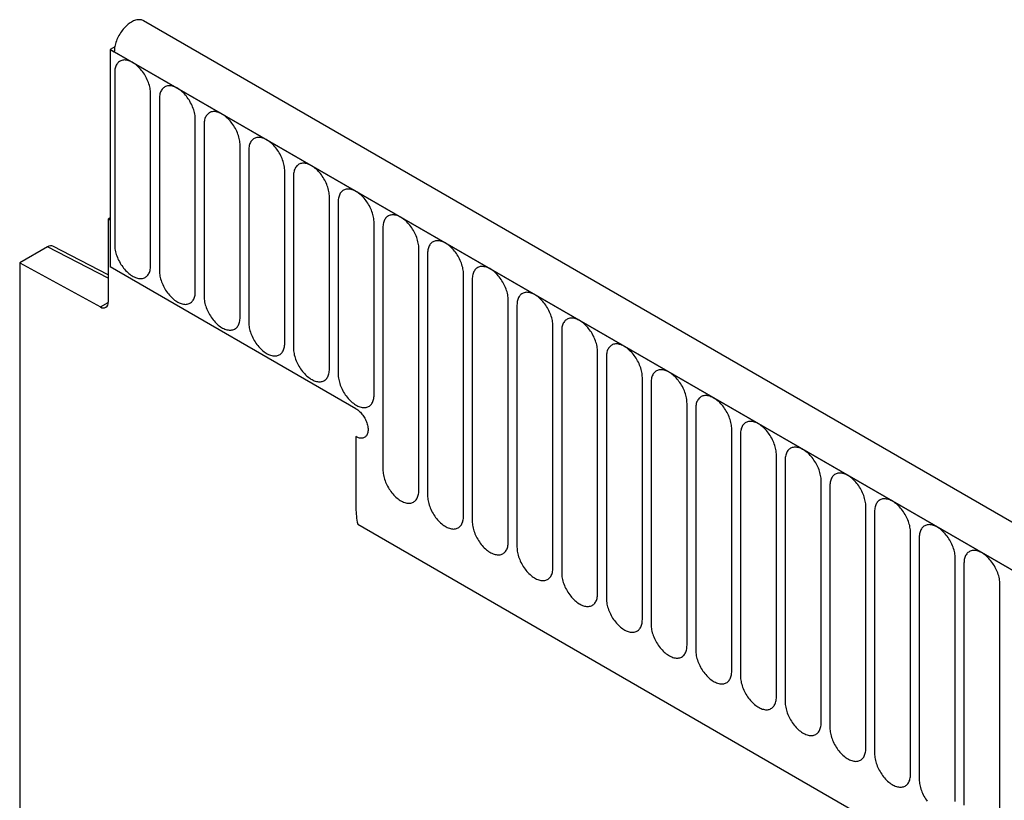
# Model space of a CAD drawing. Units: millimetres. Extents: x -560 to 924, y -377 to 742.
# Drawn here: x -443 to -357, y -33 to 36 of the extents above; entities that cross this region are included whole.
import ezdxf

# ---------------------------------------------------------------- set-up
doc = ezdxf.new("R2010")
doc.units = ezdxf.units.MM
doc.layers.add('132373', color=7, linetype='Continuous')

# ---------------------------------------------------------------- blocks, each defined once
blk = doc.blocks.new('1037966-M_004_ISO_view')
for p, q in [((227.945, 70.116), (-124.548, 273.606)), ((-127.071, 271.331), (-127.467, 271.102)), ((-127.467, 271.102), (-127.467, 252.016)), ((-127.467, 271.102), (-127.113, 270.898)), ((225.733, 67.204), (-127.467, 271.102)), ((-127.113, 270.898), (225.38, 67.408)), ((-127.083, 269.043), (-127.083, 253.937)), ((-123.926, 252.115), (-123.926, 267.221)), ((-123.158, 266.778), (-123.158, 251.672)), ((-120.002, 249.85), (-120.002, 264.956)), ((-119.234, 264.512), (-119.234, 249.406)), ((-116.077, 247.584), (-116.077, 262.69)), ((-115.309, 262.247), (-115.309, 247.141)), ((-112.153, 245.318), (-112.153, 260.424)), ((-111.385, 259.981), (-111.385, 244.875)), ((-108.228, 243.053), (-108.228, 258.159)), ((-107.461, 257.716), (-107.461, 242.61)), ((-127.467, 256.302), (-127.643, 256.2)), ((-127.643, 256.2), (-127.643, 248.912)), ((-127.467, 256.098), (-127.643, 256.2)), ((-127.467, 256.098), (-127.467, 252.016)), ((-104.304, 240.787), (-104.304, 255.893)), ((-103.536, 255.45), (-103.536, 234.22)), ((-132.985, 253.778), (-135.422, 252.372)), ((-127.643, 251.01), (-132.985, 253.778)), ((-127.643, 251.319), (-132.498, 253.835)), ((-100.379, 232.398), (-100.379, 253.628)), ((-99.612, 253.185), (-99.612, 231.955)), ((-135.422, 252.372), (-135.422, 65.129)), ((-135.422, 252.372), (-128.332, 248.493)), ((-105.9, 239.565), (-127.467, 252.016)), ((-96.455, 230.132), (-96.455, 251.362)), ((-95.687, 250.919), (-95.687, 229.689)), ((-92.531, 227.867), (-92.531, 249.097)), ((-128.332, 248.493), (-127.644, 248.891)), ((-91.763, 248.654), (-91.763, 227.423)), ((-88.606, 225.601), (-88.606, 246.831)), ((-87.838, 246.388), (-87.838, 225.158)), ((-84.682, 223.336), (-84.682, 244.566)), ((-83.914, 244.122), (-83.914, 222.892)), ((-80.757, 221.07), (-80.757, 242.3)), ((-79.989, 241.857), (-79.989, 220.627)), ((-76.833, 218.805), (-76.833, 240.035)), ((-76.065, 239.591), (-76.065, 218.361)), ((-72.908, 216.539), (-72.908, 237.769)), ((-105.9, 237.116), (-105.9, 230.83)), ((-72.141, 237.326), (-72.141, 216.096)), ((-68.984, 214.274), (-68.984, 235.504)), ((-68.216, 235.06), (-68.216, 213.83)), ((-65.059, 212.008), (-65.059, 233.238)), ((-64.292, 232.795), (-64.292, 211.565)), ((-61.135, 209.742), (-61.135, 230.973)), ((-60.367, 230.529), (-60.367, 209.299)), ((-105.746, 229.433), (120.41, 98.876)), ((-105.746, 229.433), (120.41, 98.876)), ((-57.211, 207.477), (-57.211, 228.707)), ((-56.443, 228.264), (-56.443, 207.034)), ((-53.286, 205.211), (-53.286, 226.441)), ((-52.518, 225.998), (-52.518, 204.768)), ((-49.362, 202.946), (-49.362, 224.176))]:
    blk.add_line(p, q)
at = {"flags": 128}
for points in [[(-124.548, 273.606), (-124.586, 273.626), (-124.657, 273.657), (-124.732, 273.68), (-124.81, 273.696), (-124.891, 273.704), (-124.976, 273.705), (-125.062, 273.698), (-125.151, 273.683), (-125.242, 273.661), (-125.334, 273.631), (-125.427, 273.594), (-125.521, 273.549), (-125.615, 273.498), (-125.709, 273.44), (-125.803, 273.375), (-125.896, 273.304), (-125.988, 273.227), (-126.078, 273.145), (-126.167, 273.056), (-126.253, 272.963), (-126.337, 272.865), (-126.418, 272.763), (-126.496, 272.657), (-126.57, 272.547), (-126.641, 272.434), (-126.707, 272.318), (-126.769, 272.201), (-126.827, 272.081), (-126.88, 271.961), (-126.928, 271.84), (-126.971, 271.718), (-127.008, 271.596), (-127.04, 271.476), (-127.066, 271.356), (-127.087, 271.238), (-127.101, 271.122), (-127.11, 271.009), (-127.113, 270.898)], [(-123.926, 267.221), (-123.929, 267.335), (-123.938, 267.452), (-123.953, 267.571), (-123.974, 267.693), (-124, 267.816), (-124.033, 267.941), (-124.071, 268.066), (-124.114, 268.192), (-124.163, 268.317), (-124.216, 268.442), (-124.275, 268.565), (-124.338, 268.687), (-124.406, 268.806), (-124.478, 268.923), (-124.553, 269.038), (-124.633, 269.148), (-124.715, 269.255), (-124.801, 269.358), (-124.889, 269.455), (-124.98, 269.548), (-125.073, 269.636), (-125.167, 269.718), (-125.262, 269.793), (-125.359, 269.863), (-125.456, 269.926), (-125.553, 269.982), (-125.65, 270.031), (-125.747, 270.073), (-125.842, 270.107), (-125.936, 270.135), (-126.029, 270.154), (-126.12, 270.166), (-126.208, 270.17), (-126.294, 270.166), (-126.376, 270.155), (-126.456, 270.136), (-126.531, 270.109), (-126.603, 270.075), (-126.671, 270.033), (-126.734, 269.985), (-126.793, 269.929), (-126.846, 269.866), (-126.895, 269.797), (-126.938, 269.722), (-126.976, 269.64), (-127.008, 269.553), (-127.035, 269.46), (-127.056, 269.363), (-127.071, 269.26), (-127.08, 269.154), (-127.083, 269.043)], [(-120.002, 264.956), (-120.005, 265.069), (-120.014, 265.186), (-120.029, 265.306), (-120.049, 265.428), (-120.076, 265.551), (-120.108, 265.675), (-120.146, 265.801), (-120.189, 265.926), (-120.238, 266.051), (-120.292, 266.176), (-120.35, 266.299), (-120.414, 266.421), (-120.481, 266.541), (-120.553, 266.658), (-120.629, 266.772), (-120.708, 266.883), (-120.791, 266.989), (-120.876, 267.092), (-120.965, 267.19), (-121.055, 267.283), (-121.148, 267.37), (-121.242, 267.452), (-121.338, 267.528), (-121.434, 267.597), (-121.531, 267.66), (-121.629, 267.716), (-121.726, 267.766), (-121.822, 267.807), (-121.918, 267.842), (-122.012, 267.869), (-122.105, 267.888), (-122.195, 267.9), (-122.283, 267.904), (-122.369, 267.901), (-122.452, 267.889), (-122.531, 267.87), (-122.607, 267.844), (-122.679, 267.809), (-122.746, 267.768), (-122.81, 267.719), (-122.868, 267.663), (-122.922, 267.601), (-122.97, 267.532), (-123.014, 267.456), (-123.052, 267.375), (-123.084, 267.287), (-123.111, 267.195), (-123.131, 267.097), (-123.146, 266.995), (-123.155, 266.888), (-123.158, 266.778)], [(-116.077, 262.69), (-116.08, 262.804), (-116.089, 262.921), (-116.104, 263.04), (-116.125, 263.162), (-116.152, 263.285), (-116.184, 263.41), (-116.222, 263.535), (-116.265, 263.661), (-116.314, 263.786), (-116.367, 263.91), (-116.426, 264.034), (-116.489, 264.156), (-116.557, 264.275), (-116.629, 264.392), (-116.704, 264.506), (-116.784, 264.617), (-116.866, 264.724), (-116.952, 264.826), (-117.04, 264.924), (-117.131, 265.017), (-117.224, 265.105), (-117.318, 265.187), (-117.413, 265.262), (-117.51, 265.332), (-117.607, 265.395), (-117.704, 265.451), (-117.801, 265.5), (-117.898, 265.542), (-117.993, 265.576), (-118.087, 265.603), (-118.18, 265.623), (-118.271, 265.635), (-118.359, 265.639), (-118.445, 265.635), (-118.527, 265.624), (-118.607, 265.605), (-118.682, 265.578), (-118.754, 265.544), (-118.822, 265.502), (-118.885, 265.454), (-118.944, 265.398), (-118.997, 265.335), (-119.046, 265.266), (-119.089, 265.191), (-119.127, 265.109), (-119.16, 265.022), (-119.186, 264.929), (-119.207, 264.832), (-119.222, 264.729), (-119.231, 264.623), (-119.234, 264.512)], [(-112.153, 260.424), (-112.156, 260.538), (-112.165, 260.655), (-112.18, 260.775), (-112.2, 260.897), (-112.227, 261.02), (-112.259, 261.144), (-112.297, 261.27), (-112.341, 261.395), (-112.389, 261.52), (-112.443, 261.645), (-112.501, 261.768), (-112.565, 261.89), (-112.632, 262.01), (-112.704, 262.127), (-112.78, 262.241), (-112.859, 262.352), (-112.942, 262.458), (-113.028, 262.561), (-113.116, 262.659), (-113.207, 262.752), (-113.299, 262.839), (-113.393, 262.921), (-113.489, 262.997), (-113.585, 263.066), (-113.683, 263.129), (-113.78, 263.185), (-113.877, 263.234), (-113.973, 263.276), (-114.069, 263.311), (-114.163, 263.338), (-114.256, 263.357), (-114.346, 263.369), (-114.435, 263.373), (-114.52, 263.37), (-114.603, 263.358), (-114.682, 263.339), (-114.758, 263.312), (-114.83, 263.278), (-114.897, 263.237), (-114.961, 263.188), (-115.019, 263.132), (-115.073, 263.07), (-115.122, 263.001), (-115.165, 262.925), (-115.203, 262.844), (-115.235, 262.756), (-115.262, 262.664), (-115.283, 262.566), (-115.297, 262.464), (-115.306, 262.357), (-115.309, 262.247)], [(-108.228, 258.159), (-108.231, 258.273), (-108.24, 258.39), (-108.255, 258.509), (-108.276, 258.631), (-108.303, 258.754), (-108.335, 258.879), (-108.373, 259.004), (-108.416, 259.13), (-108.465, 259.255), (-108.518, 259.379), (-108.577, 259.503), (-108.64, 259.625), (-108.708, 259.744), (-108.78, 259.861), (-108.856, 259.975), (-108.935, 260.086), (-109.018, 260.193), (-109.103, 260.295), (-109.191, 260.393), (-109.282, 260.486), (-109.375, 260.574), (-109.469, 260.656), (-109.565, 260.731), (-109.661, 260.801), (-109.758, 260.864), (-109.855, 260.92), (-109.952, 260.969), (-110.049, 261.011), (-110.144, 261.045), (-110.239, 261.072), (-110.331, 261.092), (-110.422, 261.104), (-110.51, 261.108), (-110.596, 261.104), (-110.678, 261.093), (-110.758, 261.074), (-110.834, 261.047), (-110.905, 261.013), (-110.973, 260.971), (-111.036, 260.923), (-111.095, 260.867), (-111.149, 260.804), (-111.197, 260.735), (-111.24, 260.66), (-111.278, 260.578), (-111.311, 260.491), (-111.337, 260.398), (-111.358, 260.301), (-111.373, 260.198), (-111.382, 260.092), (-111.385, 259.981)], [(-104.304, 255.893), (-104.307, 256.007), (-104.316, 256.124), (-104.331, 256.244), (-104.352, 256.365), (-104.378, 256.489), (-104.41, 256.613), (-104.448, 256.739), (-104.492, 256.864), (-104.54, 256.989), (-104.594, 257.114), (-104.653, 257.237), (-104.716, 257.359), (-104.784, 257.479), (-104.855, 257.596), (-104.931, 257.71), (-105.01, 257.821), (-105.093, 257.927), (-105.179, 258.03), (-105.267, 258.128), (-105.358, 258.221), (-105.45, 258.308), (-105.545, 258.39), (-105.64, 258.466), (-105.737, 258.535), (-105.834, 258.598), (-105.931, 258.654), (-106.028, 258.703), (-106.124, 258.745), (-106.22, 258.78), (-106.314, 258.807), (-106.407, 258.826), (-106.497, 258.838), (-106.586, 258.842), (-106.671, 258.838), (-106.754, 258.827), (-106.833, 258.808), (-106.909, 258.781), (-106.981, 258.747), (-107.049, 258.706), (-107.112, 258.657), (-107.17, 258.601), (-107.224, 258.539), (-107.273, 258.469), (-107.316, 258.394), (-107.354, 258.313), (-107.386, 258.225), (-107.413, 258.133), (-107.434, 258.035), (-107.449, 257.933), (-107.458, 257.826), (-107.461, 257.716)], [(-100.379, 253.628), (-100.382, 253.742), (-100.391, 253.859), (-100.406, 253.978), (-100.427, 254.1), (-100.454, 254.223), (-100.486, 254.348), (-100.524, 254.473), (-100.567, 254.599), (-100.616, 254.724), (-100.67, 254.848), (-100.728, 254.972), (-100.791, 255.094), (-100.859, 255.213), (-100.931, 255.33), (-101.007, 255.444), (-101.086, 255.555), (-101.169, 255.662), (-101.254, 255.764), (-101.343, 255.862), (-101.433, 255.955), (-101.526, 256.043), (-101.62, 256.124), (-101.716, 256.2), (-101.812, 256.27), (-101.909, 256.333), (-102.006, 256.389), (-102.103, 256.438), (-102.2, 256.48), (-102.295, 256.514), (-102.39, 256.541), (-102.482, 256.561), (-102.573, 256.573), (-102.661, 256.577), (-102.747, 256.573), (-102.83, 256.562), (-102.909, 256.543), (-102.985, 256.516), (-103.056, 256.482), (-103.124, 256.44), (-103.187, 256.391), (-103.246, 256.336), (-103.3, 256.273), (-103.348, 256.204), (-103.392, 256.128), (-103.429, 256.047), (-103.462, 255.96), (-103.488, 255.867), (-103.509, 255.77), (-103.524, 255.667), (-103.533, 255.561), (-103.536, 255.45)], [(-96.455, 251.362), (-96.458, 251.476), (-96.467, 251.593), (-96.482, 251.713), (-96.503, 251.834), (-96.529, 251.958), (-96.562, 252.082), (-96.6, 252.207), (-96.643, 252.333), (-96.691, 252.458), (-96.745, 252.583), (-96.804, 252.706), (-96.867, 252.828), (-96.935, 252.948), (-97.006, 253.065), (-97.082, 253.179), (-97.162, 253.289), (-97.244, 253.396), (-97.33, 253.499), (-97.418, 253.597), (-97.509, 253.69), (-97.601, 253.777), (-97.696, 253.859), (-97.791, 253.935), (-97.888, 254.004), (-97.985, 254.067), (-98.082, 254.123), (-98.179, 254.172), (-98.275, 254.214), (-98.371, 254.249), (-98.465, 254.276), (-98.558, 254.295), (-98.649, 254.307), (-98.737, 254.311), (-98.822, 254.307), (-98.905, 254.296), (-98.984, 254.277), (-99.06, 254.25), (-99.132, 254.216), (-99.2, 254.175), (-99.263, 254.126), (-99.322, 254.07), (-99.375, 254.008), (-99.424, 253.938), (-99.467, 253.863), (-99.505, 253.781), (-99.537, 253.694), (-99.564, 253.602), (-99.585, 253.504), (-99.6, 253.402), (-99.609, 253.295), (-99.612, 253.185)], [(-127.083, 253.937), (-127.08, 253.823), (-127.071, 253.706), (-127.056, 253.587), (-127.035, 253.465), (-127.008, 253.342), (-126.976, 253.217), (-126.938, 253.092), (-126.895, 252.967), (-126.846, 252.841), (-126.793, 252.717), (-126.734, 252.593), (-126.671, 252.472), (-126.603, 252.352), (-126.531, 252.235), (-126.456, 252.121), (-126.376, 252.01), (-126.294, 251.903), (-126.208, 251.801), (-126.12, 251.703), (-126.029, 251.61), (-125.936, 251.523), (-125.842, 251.441), (-125.747, 251.365), (-125.65, 251.295), (-125.553, 251.233), (-125.456, 251.176), (-125.359, 251.127), (-125.262, 251.085), (-125.167, 251.051), (-125.073, 251.024), (-124.98, 251.004), (-124.889, 250.993), (-124.801, 250.989), (-124.715, 250.992), (-124.633, 251.004), (-124.553, 251.023), (-124.478, 251.049), (-124.406, 251.083), (-124.338, 251.125), (-124.275, 251.174), (-124.216, 251.229), (-124.163, 251.292), (-124.114, 251.361), (-124.071, 251.437), (-124.033, 251.518), (-124, 251.605), (-123.974, 251.698), (-123.953, 251.796), (-123.938, 251.898), (-123.929, 252.005), (-123.926, 252.115)], [(-123.158, 251.672), (-123.155, 251.558), (-123.146, 251.441), (-123.131, 251.321), (-123.111, 251.2), (-123.084, 251.076), (-123.052, 250.952), (-123.014, 250.827), (-122.97, 250.701), (-122.922, 250.576), (-122.868, 250.451), (-122.81, 250.328), (-122.746, 250.206), (-122.679, 250.086), (-122.607, 249.969), (-122.531, 249.855), (-122.452, 249.745), (-122.369, 249.638), (-122.283, 249.535), (-122.195, 249.437), (-122.105, 249.345), (-122.012, 249.257), (-121.918, 249.175), (-121.822, 249.099), (-121.726, 249.03), (-121.629, 248.967), (-121.531, 248.911), (-121.434, 248.862), (-121.338, 248.82), (-121.242, 248.785), (-121.148, 248.758), (-121.055, 248.739), (-120.965, 248.727), (-120.876, 248.723), (-120.791, 248.727), (-120.708, 248.738), (-120.629, 248.757), (-120.553, 248.784), (-120.481, 248.818), (-120.414, 248.859), (-120.35, 248.908), (-120.292, 248.964), (-120.238, 249.027), (-120.189, 249.096), (-120.146, 249.171), (-120.108, 249.253), (-120.076, 249.34), (-120.049, 249.432), (-120.029, 249.53), (-120.014, 249.632), (-120.005, 249.739), (-120.002, 249.85)], [(-92.531, 249.097), (-92.534, 249.211), (-92.543, 249.328), (-92.557, 249.447), (-92.578, 249.569), (-92.605, 249.692), (-92.637, 249.817), (-92.675, 249.942), (-92.718, 250.067), (-92.767, 250.193), (-92.821, 250.317), (-92.879, 250.441), (-92.943, 250.562), (-93.01, 250.682), (-93.082, 250.799), (-93.158, 250.913), (-93.237, 251.024), (-93.32, 251.131), (-93.405, 251.233), (-93.494, 251.331), (-93.584, 251.424), (-93.677, 251.512), (-93.771, 251.593), (-93.867, 251.669), (-93.963, 251.739), (-94.06, 251.802), (-94.157, 251.858), (-94.255, 251.907), (-94.351, 251.949), (-94.447, 251.983), (-94.541, 252.01), (-94.633, 252.03), (-94.724, 252.041), (-94.812, 252.046), (-94.898, 252.042), (-94.981, 252.031), (-95.06, 252.011), (-95.136, 251.985), (-95.208, 251.951), (-95.275, 251.909), (-95.339, 251.86), (-95.397, 251.805), (-95.451, 251.742), (-95.499, 251.673), (-95.543, 251.597), (-95.581, 251.516), (-95.613, 251.429), (-95.64, 251.336), (-95.66, 251.238), (-95.675, 251.136), (-95.684, 251.03), (-95.687, 250.919)], [(-119.234, 249.406), (-119.231, 249.292), (-119.222, 249.175), (-119.207, 249.056), (-119.186, 248.934), (-119.16, 248.811), (-119.127, 248.686), (-119.089, 248.561), (-119.046, 248.436), (-118.997, 248.31), (-118.944, 248.186), (-118.885, 248.062), (-118.822, 247.941), (-118.754, 247.821), (-118.682, 247.704), (-118.607, 247.59), (-118.527, 247.479), (-118.445, 247.372), (-118.359, 247.27), (-118.271, 247.172), (-118.18, 247.079), (-118.087, 246.991), (-117.993, 246.91), (-117.898, 246.834), (-117.801, 246.764), (-117.704, 246.701), (-117.607, 246.645), (-117.51, 246.596), (-117.413, 246.554), (-117.318, 246.52), (-117.224, 246.493), (-117.131, 246.473), (-117.04, 246.462), (-116.952, 246.458), (-116.866, 246.461), (-116.784, 246.473), (-116.704, 246.492), (-116.629, 246.518), (-116.557, 246.552), (-116.489, 246.594), (-116.426, 246.643), (-116.367, 246.698), (-116.314, 246.761), (-116.265, 246.83), (-116.222, 246.906), (-116.184, 246.987), (-116.152, 247.074), (-116.125, 247.167), (-116.104, 247.265), (-116.089, 247.367), (-116.08, 247.474), (-116.077, 247.584)], [(-88.606, 246.831), (-88.609, 246.945), (-88.618, 247.062), (-88.633, 247.182), (-88.654, 247.303), (-88.68, 247.427), (-88.713, 247.551), (-88.751, 247.676), (-88.794, 247.802), (-88.843, 247.927), (-88.896, 248.052), (-88.955, 248.175), (-89.018, 248.297), (-89.086, 248.417), (-89.158, 248.534), (-89.233, 248.648), (-89.313, 248.758), (-89.395, 248.865), (-89.481, 248.968), (-89.569, 249.066), (-89.66, 249.159), (-89.753, 249.246), (-89.847, 249.328), (-89.942, 249.404), (-90.039, 249.473), (-90.136, 249.536), (-90.233, 249.592), (-90.33, 249.641), (-90.427, 249.683), (-90.522, 249.718), (-90.616, 249.745), (-90.709, 249.764), (-90.8, 249.776), (-90.888, 249.78), (-90.974, 249.776), (-91.056, 249.765), (-91.136, 249.746), (-91.211, 249.719), (-91.283, 249.685), (-91.351, 249.644), (-91.414, 249.595), (-91.473, 249.539), (-91.526, 249.477), (-91.575, 249.407), (-91.618, 249.332), (-91.656, 249.25), (-91.688, 249.163), (-91.715, 249.071), (-91.736, 248.973), (-91.751, 248.871), (-91.76, 248.764), (-91.763, 248.654)], [(-84.682, 244.566), (-84.685, 244.68), (-84.694, 244.797), (-84.709, 244.916), (-84.729, 245.038), (-84.756, 245.161), (-84.788, 245.286), (-84.826, 245.411), (-84.87, 245.536), (-84.918, 245.662), (-84.972, 245.786), (-85.03, 245.91), (-85.094, 246.031), (-85.161, 246.151), (-85.233, 246.268), (-85.309, 246.382), (-85.388, 246.493), (-85.471, 246.6), (-85.556, 246.702), (-85.645, 246.8), (-85.735, 246.893), (-85.828, 246.981), (-85.922, 247.062), (-86.018, 247.138), (-86.114, 247.208), (-86.211, 247.271), (-86.309, 247.327), (-86.406, 247.376), (-86.502, 247.418), (-86.598, 247.452), (-86.692, 247.479), (-86.785, 247.499), (-86.875, 247.51), (-86.964, 247.514), (-87.049, 247.511), (-87.132, 247.499), (-87.211, 247.48), (-87.287, 247.454), (-87.359, 247.42), (-87.426, 247.378), (-87.49, 247.329), (-87.548, 247.274), (-87.602, 247.211), (-87.651, 247.142), (-87.694, 247.066), (-87.732, 246.985), (-87.764, 246.898), (-87.791, 246.805), (-87.811, 246.707), (-87.826, 246.605), (-87.835, 246.498), (-87.838, 246.388)], [(-115.309, 247.141), (-115.306, 247.027), (-115.297, 246.91), (-115.283, 246.79), (-115.262, 246.669), (-115.235, 246.545), (-115.203, 246.421), (-115.165, 246.296), (-115.122, 246.17), (-115.073, 246.045), (-115.019, 245.92), (-114.961, 245.797), (-114.897, 245.675), (-114.83, 245.555), (-114.758, 245.438), (-114.682, 245.324), (-114.603, 245.214), (-114.52, 245.107), (-114.435, 245.004), (-114.346, 244.906), (-114.256, 244.813), (-114.163, 244.726), (-114.069, 244.644), (-113.973, 244.568), (-113.877, 244.499), (-113.78, 244.436), (-113.683, 244.38), (-113.585, 244.331), (-113.489, 244.289), (-113.393, 244.254), (-113.299, 244.227), (-113.207, 244.208), (-113.116, 244.196), (-113.028, 244.192), (-112.942, 244.196), (-112.859, 244.207), (-112.78, 244.226), (-112.704, 244.253), (-112.632, 244.287), (-112.565, 244.328), (-112.501, 244.377), (-112.443, 244.433), (-112.389, 244.495), (-112.341, 244.565), (-112.297, 244.64), (-112.259, 244.722), (-112.227, 244.809), (-112.2, 244.901), (-112.18, 244.999), (-112.165, 245.101), (-112.156, 245.208), (-112.153, 245.318)], [(-111.385, 244.875), (-111.382, 244.761), (-111.373, 244.644), (-111.358, 244.525), (-111.337, 244.403), (-111.311, 244.28), (-111.278, 244.155), (-111.24, 244.03), (-111.197, 243.905), (-111.149, 243.779), (-111.095, 243.655), (-111.036, 243.531), (-110.973, 243.41), (-110.905, 243.29), (-110.834, 243.173), (-110.758, 243.059), (-110.678, 242.948), (-110.596, 242.841), (-110.51, 242.739), (-110.422, 242.641), (-110.331, 242.548), (-110.239, 242.46), (-110.144, 242.379), (-110.049, 242.303), (-109.952, 242.233), (-109.855, 242.17), (-109.758, 242.114), (-109.661, 242.065), (-109.565, 242.023), (-109.469, 241.989), (-109.375, 241.962), (-109.282, 241.942), (-109.191, 241.931), (-109.103, 241.926), (-109.018, 241.93), (-108.935, 241.941), (-108.856, 241.961), (-108.78, 241.987), (-108.708, 242.021), (-108.64, 242.063), (-108.577, 242.112), (-108.518, 242.167), (-108.465, 242.23), (-108.416, 242.299), (-108.373, 242.375), (-108.335, 242.456), (-108.303, 242.543), (-108.276, 242.636), (-108.255, 242.734), (-108.24, 242.836), (-108.231, 242.942), (-108.228, 243.053)], [(-80.757, 242.3), (-80.76, 242.414), (-80.769, 242.531), (-80.784, 242.651), (-80.805, 242.772), (-80.832, 242.896), (-80.864, 243.02), (-80.902, 243.145), (-80.945, 243.271), (-80.994, 243.396), (-81.047, 243.521), (-81.106, 243.644), (-81.169, 243.766), (-81.237, 243.886), (-81.309, 244.003), (-81.384, 244.117), (-81.464, 244.227), (-81.546, 244.334), (-81.632, 244.437), (-81.72, 244.535), (-81.811, 244.627), (-81.904, 244.715), (-81.998, 244.797), (-82.093, 244.873), (-82.19, 244.942), (-82.287, 245.005), (-82.384, 245.061), (-82.481, 245.11), (-82.578, 245.152), (-82.673, 245.187), (-82.767, 245.214), (-82.86, 245.233), (-82.951, 245.245), (-83.039, 245.249), (-83.125, 245.245), (-83.207, 245.234), (-83.287, 245.215), (-83.362, 245.188), (-83.434, 245.154), (-83.502, 245.113), (-83.565, 245.064), (-83.624, 245.008), (-83.677, 244.945), (-83.726, 244.876), (-83.769, 244.801), (-83.807, 244.719), (-83.84, 244.632), (-83.866, 244.539), (-83.887, 244.442), (-83.902, 244.34), (-83.911, 244.233), (-83.914, 244.122)], [(-76.833, 240.035), (-76.836, 240.149), (-76.845, 240.266), (-76.86, 240.385), (-76.88, 240.507), (-76.907, 240.63), (-76.939, 240.755), (-76.977, 240.88), (-77.021, 241.005), (-77.069, 241.131), (-77.123, 241.255), (-77.181, 241.379), (-77.245, 241.5), (-77.312, 241.62), (-77.384, 241.737), (-77.46, 241.851), (-77.539, 241.962), (-77.622, 242.069), (-77.708, 242.171), (-77.796, 242.269), (-77.887, 242.362), (-77.979, 242.449), (-78.073, 242.531), (-78.169, 242.607), (-78.265, 242.677), (-78.363, 242.739), (-78.46, 242.796), (-78.557, 242.845), (-78.653, 242.887), (-78.749, 242.921), (-78.843, 242.948), (-78.936, 242.968), (-79.026, 242.979), (-79.115, 242.983), (-79.2, 242.98), (-79.283, 242.968), (-79.362, 242.949), (-79.438, 242.923), (-79.51, 242.889), (-79.577, 242.847), (-79.641, 242.798), (-79.699, 242.742), (-79.753, 242.68), (-79.802, 242.611), (-79.845, 242.535), (-79.883, 242.454), (-79.915, 242.367), (-79.942, 242.274), (-79.963, 242.176), (-79.977, 242.074), (-79.986, 241.967), (-79.989, 241.857)], [(-107.461, 242.61), (-107.458, 242.496), (-107.449, 242.379), (-107.434, 242.259), (-107.413, 242.138), (-107.386, 242.014), (-107.354, 241.89), (-107.316, 241.764), (-107.273, 241.639), (-107.224, 241.514), (-107.17, 241.389), (-107.112, 241.266), (-107.049, 241.144), (-106.981, 241.024), (-106.909, 240.907), (-106.833, 240.793), (-106.754, 240.683), (-106.671, 240.576), (-106.586, 240.473), (-106.497, 240.375), (-106.407, 240.282), (-106.314, 240.195), (-106.22, 240.113), (-106.124, 240.037), (-106.028, 239.968), (-105.931, 239.905), (-105.834, 239.849), (-105.737, 239.8), (-105.64, 239.758), (-105.545, 239.723), (-105.45, 239.696), (-105.358, 239.677), (-105.267, 239.665), (-105.179, 239.661), (-105.093, 239.665), (-105.01, 239.676), (-104.931, 239.695), (-104.855, 239.722), (-104.784, 239.756), (-104.716, 239.797), (-104.653, 239.846), (-104.594, 239.902), (-104.54, 239.964), (-104.492, 240.034), (-104.448, 240.109), (-104.41, 240.191), (-104.378, 240.278), (-104.352, 240.37), (-104.331, 240.468), (-104.316, 240.57), (-104.307, 240.677), (-104.304, 240.787)], [(-72.908, 237.769), (-72.911, 237.883), (-72.92, 238), (-72.935, 238.12), (-72.956, 238.241), (-72.983, 238.365), (-73.015, 238.489), (-73.053, 238.614), (-73.096, 238.74), (-73.145, 238.865), (-73.198, 238.99), (-73.257, 239.113), (-73.32, 239.235), (-73.388, 239.354), (-73.46, 239.472), (-73.536, 239.586), (-73.615, 239.696), (-73.698, 239.803), (-73.783, 239.906), (-73.871, 240.004), (-73.962, 240.096), (-74.055, 240.184), (-74.149, 240.266), (-74.245, 240.342), (-74.341, 240.411), (-74.438, 240.474), (-74.535, 240.53), (-74.632, 240.579), (-74.729, 240.621), (-74.824, 240.656), (-74.919, 240.683), (-75.011, 240.702), (-75.102, 240.714), (-75.19, 240.718), (-75.276, 240.714), (-75.358, 240.703), (-75.438, 240.684), (-75.514, 240.657), (-75.585, 240.623), (-75.653, 240.581), (-75.716, 240.533), (-75.775, 240.477), (-75.829, 240.414), (-75.877, 240.345), (-75.921, 240.27), (-75.958, 240.188), (-75.991, 240.101), (-76.017, 240.008), (-76.038, 239.911), (-76.053, 239.808), (-76.062, 239.702), (-76.065, 239.591)], [(-105.9, 239.565), (-105.821, 239.516), (-105.742, 239.46), (-105.664, 239.398), (-105.587, 239.33), (-105.512, 239.257), (-105.44, 239.178), (-105.37, 239.095), (-105.302, 239.008), (-105.239, 238.916), (-105.178, 238.822), (-105.122, 238.725), (-105.071, 238.625), (-105.024, 238.525), (-104.981, 238.423), (-104.944, 238.32), (-104.913, 238.218), (-104.886, 238.116), (-104.866, 238.016), (-104.851, 237.918), (-104.842, 237.821), (-104.839, 237.728), (-104.842, 237.638), (-104.851, 237.552), (-104.866, 237.471), (-104.886, 237.394), (-104.913, 237.323), (-104.944, 237.257), (-104.981, 237.198), (-105.024, 237.145), (-105.071, 237.098), (-105.122, 237.059), (-105.178, 237.026), (-105.239, 237.001), (-105.302, 236.984), (-105.37, 236.974), (-105.44, 236.971), (-105.512, 236.977), (-105.587, 236.99), (-105.664, 237.01), (-105.742, 237.038), (-105.821, 237.073), (-105.9, 237.116)], [(-105.9, 239.565), (-105.821, 239.516), (-105.742, 239.46), (-105.664, 239.398), (-105.587, 239.33), (-105.512, 239.257), (-105.44, 239.178), (-105.37, 239.095), (-105.302, 239.008), (-105.239, 238.916), (-105.178, 238.822), (-105.122, 238.725), (-105.071, 238.625), (-105.024, 238.525), (-104.981, 238.423), (-104.944, 238.32), (-104.913, 238.218), (-104.886, 238.116), (-104.866, 238.016), (-104.851, 237.918), (-104.842, 237.821), (-104.839, 237.728), (-104.842, 237.638), (-104.851, 237.552), (-104.866, 237.471), (-104.886, 237.394), (-104.913, 237.323), (-104.944, 237.257), (-104.981, 237.198), (-105.024, 237.145), (-105.071, 237.098), (-105.122, 237.059), (-105.178, 237.026), (-105.239, 237.001), (-105.302, 236.984), (-105.37, 236.974), (-105.44, 236.971), (-105.512, 236.977), (-105.587, 236.99), (-105.664, 237.01), (-105.742, 237.038), (-105.821, 237.073), (-105.9, 237.116)], [(-105.9, 239.565), (-105.821, 239.516), (-105.742, 239.46), (-105.664, 239.398), (-105.587, 239.33), (-105.512, 239.257), (-105.44, 239.178), (-105.37, 239.095), (-105.302, 239.008), (-105.239, 238.916), (-105.178, 238.822), (-105.122, 238.725), (-105.071, 238.625), (-105.024, 238.525), (-104.981, 238.423), (-104.944, 238.32), (-104.913, 238.218), (-104.886, 238.116), (-104.866, 238.016), (-104.851, 237.918), (-104.842, 237.821), (-104.839, 237.728), (-104.842, 237.638), (-104.851, 237.552), (-104.866, 237.471), (-104.886, 237.394), (-104.913, 237.323), (-104.944, 237.257), (-104.981, 237.198), (-105.024, 237.145), (-105.071, 237.098), (-105.122, 237.059), (-105.178, 237.026), (-105.239, 237.001), (-105.302, 236.984), (-105.37, 236.974), (-105.44, 236.971), (-105.512, 236.977), (-105.587, 236.99), (-105.664, 237.01), (-105.742, 237.038), (-105.821, 237.073), (-105.9, 237.116)], [(-68.984, 235.504), (-68.987, 235.618), (-68.996, 235.734), (-69.011, 235.854), (-69.032, 235.976), (-69.058, 236.099), (-69.091, 236.224), (-69.128, 236.349), (-69.172, 236.474), (-69.22, 236.6), (-69.274, 236.724), (-69.333, 236.847), (-69.396, 236.969), (-69.464, 237.089), (-69.535, 237.206), (-69.611, 237.32), (-69.69, 237.431), (-69.773, 237.538), (-69.859, 237.64), (-69.947, 237.738), (-70.038, 237.831), (-70.13, 237.918), (-70.225, 238), (-70.32, 238.076), (-70.417, 238.145), (-70.514, 238.208), (-70.611, 238.264), (-70.708, 238.314), (-70.804, 238.355), (-70.9, 238.39), (-70.994, 238.417), (-71.087, 238.437), (-71.177, 238.448), (-71.266, 238.452), (-71.351, 238.449), (-71.434, 238.437), (-71.513, 238.418), (-71.589, 238.392), (-71.661, 238.357), (-71.729, 238.316), (-71.792, 238.267), (-71.85, 238.211), (-71.904, 238.149), (-71.953, 238.08), (-71.996, 238.004), (-72.034, 237.923), (-72.066, 237.836), (-72.093, 237.743), (-72.114, 237.645), (-72.129, 237.543), (-72.138, 237.436), (-72.141, 237.326)], [(-65.059, 233.238), (-65.062, 233.352), (-65.071, 233.469), (-65.086, 233.588), (-65.107, 233.71), (-65.134, 233.833), (-65.166, 233.958), (-65.204, 234.083), (-65.247, 234.209), (-65.296, 234.334), (-65.35, 234.459), (-65.408, 234.582), (-65.471, 234.704), (-65.539, 234.823), (-65.611, 234.94), (-65.687, 235.055), (-65.766, 235.165), (-65.849, 235.272), (-65.934, 235.375), (-66.023, 235.472), (-66.113, 235.565), (-66.206, 235.653), (-66.3, 235.735), (-66.396, 235.81), (-66.492, 235.88), (-66.589, 235.943), (-66.686, 235.999), (-66.783, 236.048), (-66.88, 236.09), (-66.975, 236.124), (-67.07, 236.152), (-67.162, 236.171), (-67.253, 236.183), (-67.341, 236.187), (-67.427, 236.183), (-67.51, 236.172), (-67.589, 236.153), (-67.665, 236.126), (-67.736, 236.092), (-67.804, 236.05), (-67.867, 236.002), (-67.926, 235.946), (-67.98, 235.883), (-68.028, 235.814), (-68.072, 235.739), (-68.11, 235.657), (-68.142, 235.57), (-68.168, 235.477), (-68.189, 235.38), (-68.204, 235.277), (-68.213, 235.171), (-68.216, 235.06)], [(-103.536, 234.22), (-103.533, 234.106), (-103.524, 233.989), (-103.509, 233.87), (-103.488, 233.748), (-103.462, 233.625), (-103.429, 233.5), (-103.392, 233.375), (-103.348, 233.249), (-103.3, 233.124), (-103.246, 233), (-103.187, 232.876), (-103.124, 232.754), (-103.056, 232.635), (-102.985, 232.518), (-102.909, 232.404), (-102.83, 232.293), (-102.747, 232.186), (-102.661, 232.084), (-102.573, 231.986), (-102.482, 231.893), (-102.39, 231.805), (-102.295, 231.723), (-102.2, 231.648), (-102.103, 231.578), (-102.006, 231.515), (-101.909, 231.459), (-101.812, 231.41), (-101.716, 231.368), (-101.62, 231.334), (-101.526, 231.307), (-101.433, 231.287), (-101.343, 231.275), (-101.254, 231.271), (-101.169, 231.275), (-101.086, 231.286), (-101.007, 231.305), (-100.931, 231.332), (-100.859, 231.366), (-100.791, 231.408), (-100.728, 231.456), (-100.67, 231.512), (-100.616, 231.575), (-100.567, 231.644), (-100.524, 231.719), (-100.486, 231.801), (-100.454, 231.888), (-100.427, 231.981), (-100.406, 232.078), (-100.391, 232.181), (-100.382, 232.287), (-100.379, 232.398)], [(-61.135, 230.973), (-61.138, 231.086), (-61.147, 231.203), (-61.162, 231.323), (-61.183, 231.445), (-61.209, 231.568), (-61.242, 231.692), (-61.28, 231.818), (-61.323, 231.943), (-61.371, 232.068), (-61.425, 232.193), (-61.484, 232.316), (-61.547, 232.438), (-61.615, 232.558), (-61.686, 232.675), (-61.762, 232.789), (-61.842, 232.9), (-61.924, 233.006), (-62.01, 233.109), (-62.098, 233.207), (-62.189, 233.3), (-62.281, 233.387), (-62.376, 233.469), (-62.471, 233.545), (-62.568, 233.614), (-62.665, 233.677), (-62.762, 233.733), (-62.859, 233.783), (-62.955, 233.824), (-63.051, 233.859), (-63.145, 233.886), (-63.238, 233.905), (-63.329, 233.917), (-63.417, 233.921), (-63.502, 233.918), (-63.585, 233.906), (-63.664, 233.887), (-63.74, 233.861), (-63.812, 233.826), (-63.88, 233.785), (-63.943, 233.736), (-64.002, 233.68), (-64.055, 233.618), (-64.104, 233.549), (-64.147, 233.473), (-64.185, 233.392), (-64.217, 233.304), (-64.244, 233.212), (-64.265, 233.114), (-64.28, 233.012), (-64.289, 232.905), (-64.292, 232.795)], [(-99.612, 231.955), (-99.609, 231.841), (-99.6, 231.724), (-99.585, 231.604), (-99.564, 231.482), (-99.537, 231.359), (-99.505, 231.235), (-99.467, 231.109), (-99.424, 230.984), (-99.375, 230.859), (-99.322, 230.734), (-99.263, 230.611), (-99.2, 230.489), (-99.132, 230.369), (-99.06, 230.252), (-98.984, 230.138), (-98.905, 230.027), (-98.822, 229.921), (-98.737, 229.818), (-98.649, 229.72), (-98.558, 229.627), (-98.465, 229.54), (-98.371, 229.458), (-98.275, 229.382), (-98.179, 229.313), (-98.082, 229.25), (-97.985, 229.194), (-97.888, 229.145), (-97.791, 229.103), (-97.696, 229.068), (-97.601, 229.041), (-97.509, 229.022), (-97.418, 229.01), (-97.33, 229.006), (-97.244, 229.009), (-97.162, 229.021), (-97.082, 229.04), (-97.006, 229.067), (-96.935, 229.101), (-96.867, 229.142), (-96.804, 229.191), (-96.745, 229.247), (-96.691, 229.309), (-96.643, 229.378), (-96.6, 229.454), (-96.562, 229.535), (-96.529, 229.623), (-96.503, 229.715), (-96.482, 229.813), (-96.467, 229.915), (-96.458, 230.022), (-96.455, 230.132)], [(-57.211, 228.707), (-57.214, 228.821), (-57.223, 228.938), (-57.237, 229.057), (-57.258, 229.179), (-57.285, 229.302), (-57.317, 229.427), (-57.355, 229.552), (-57.398, 229.678), (-57.447, 229.803), (-57.501, 229.928), (-57.559, 230.051), (-57.623, 230.173), (-57.69, 230.292), (-57.762, 230.409), (-57.838, 230.523), (-57.917, 230.634), (-58, 230.741), (-58.085, 230.844), (-58.174, 230.941), (-58.264, 231.034), (-58.357, 231.122), (-58.451, 231.204), (-58.547, 231.279), (-58.643, 231.349), (-58.74, 231.412), (-58.838, 231.468), (-58.935, 231.517), (-59.031, 231.559), (-59.127, 231.593), (-59.221, 231.62), (-59.313, 231.64), (-59.404, 231.652), (-59.492, 231.656), (-59.578, 231.652), (-59.661, 231.641), (-59.74, 231.622), (-59.816, 231.595), (-59.888, 231.561), (-59.955, 231.519), (-60.019, 231.471), (-60.077, 231.415), (-60.131, 231.352), (-60.179, 231.283), (-60.223, 231.208), (-60.261, 231.126), (-60.293, 231.039), (-60.32, 230.946), (-60.34, 230.849), (-60.355, 230.746), (-60.364, 230.64), (-60.367, 230.529)], [(-95.687, 229.689), (-95.684, 229.575), (-95.675, 229.458), (-95.66, 229.339), (-95.64, 229.217), (-95.613, 229.094), (-95.581, 228.969), (-95.543, 228.844), (-95.499, 228.718), (-95.451, 228.593), (-95.397, 228.469), (-95.339, 228.345), (-95.275, 228.223), (-95.208, 228.104), (-95.136, 227.987), (-95.06, 227.873), (-94.981, 227.762), (-94.898, 227.655), (-94.812, 227.553), (-94.724, 227.455), (-94.633, 227.362), (-94.541, 227.274), (-94.447, 227.192), (-94.351, 227.117), (-94.255, 227.047), (-94.157, 226.984), (-94.06, 226.928), (-93.963, 226.879), (-93.867, 226.837), (-93.771, 226.803), (-93.677, 226.776), (-93.584, 226.756), (-93.494, 226.744), (-93.405, 226.74), (-93.32, 226.744), (-93.237, 226.755), (-93.158, 226.774), (-93.082, 226.801), (-93.01, 226.835), (-92.943, 226.877), (-92.879, 226.925), (-92.821, 226.981), (-92.767, 227.044), (-92.718, 227.113), (-92.675, 227.188), (-92.637, 227.27), (-92.605, 227.357), (-92.578, 227.45), (-92.557, 227.547), (-92.543, 227.65), (-92.534, 227.756), (-92.531, 227.867)], [(-53.286, 226.441), (-53.289, 226.555), (-53.298, 226.672), (-53.313, 226.792), (-53.334, 226.914), (-53.36, 227.037), (-53.393, 227.161), (-53.431, 227.287), (-53.474, 227.412), (-53.523, 227.537), (-53.576, 227.662), (-53.635, 227.785), (-53.698, 227.907), (-53.766, 228.027), (-53.838, 228.144), (-53.913, 228.258), (-53.993, 228.369), (-54.075, 228.475), (-54.161, 228.578), (-54.249, 228.676), (-54.34, 228.769), (-54.433, 228.856), (-54.527, 228.938), (-54.622, 229.014), (-54.719, 229.083), (-54.816, 229.146), (-54.913, 229.202), (-55.01, 229.251), (-55.107, 229.293), (-55.202, 229.328), (-55.296, 229.355), (-55.389, 229.374), (-55.48, 229.386), (-55.568, 229.39), (-55.654, 229.387), (-55.736, 229.375), (-55.816, 229.356), (-55.891, 229.329), (-55.963, 229.295), (-56.031, 229.254), (-56.094, 229.205), (-56.153, 229.149), (-56.206, 229.087), (-56.255, 229.018), (-56.298, 228.942), (-56.336, 228.861), (-56.368, 228.773), (-56.395, 228.681), (-56.416, 228.583), (-56.431, 228.481), (-56.44, 228.374), (-56.443, 228.264)], [(-91.763, 227.423), (-91.76, 227.31), (-91.751, 227.193), (-91.736, 227.073), (-91.715, 226.951), (-91.688, 226.828), (-91.656, 226.704), (-91.618, 226.578), (-91.575, 226.453), (-91.526, 226.328), (-91.473, 226.203), (-91.414, 226.08), (-91.351, 225.958), (-91.283, 225.838), (-91.211, 225.721), (-91.136, 225.607), (-91.056, 225.496), (-90.974, 225.39), (-90.888, 225.287), (-90.8, 225.189), (-90.709, 225.096), (-90.616, 225.009), (-90.522, 224.927), (-90.427, 224.851), (-90.33, 224.782), (-90.233, 224.719), (-90.136, 224.663), (-90.039, 224.613), (-89.942, 224.572), (-89.847, 224.537), (-89.753, 224.51), (-89.66, 224.491), (-89.569, 224.479), (-89.481, 224.475), (-89.395, 224.478), (-89.313, 224.49), (-89.233, 224.509), (-89.158, 224.535), (-89.086, 224.57), (-89.018, 224.611), (-88.955, 224.66), (-88.896, 224.716), (-88.843, 224.778), (-88.794, 224.847), (-88.751, 224.923), (-88.713, 225.004), (-88.68, 225.092), (-88.654, 225.184), (-88.633, 225.282), (-88.618, 225.384), (-88.609, 225.491), (-88.606, 225.601)], [(-49.362, 224.176), (-49.365, 224.29), (-49.374, 224.407), (-49.389, 224.526), (-49.409, 224.648), (-49.436, 224.771), (-49.468, 224.896), (-49.506, 225.021), (-49.55, 225.147), (-49.598, 225.272), (-49.652, 225.396), (-49.71, 225.52), (-49.774, 225.642), (-49.841, 225.761), (-49.913, 225.878), (-49.989, 225.992), (-50.068, 226.103), (-50.151, 226.21), (-50.237, 226.312), (-50.325, 226.41), (-50.415, 226.503), (-50.508, 226.591), (-50.602, 226.673), (-50.698, 226.748), (-50.794, 226.818), (-50.891, 226.881), (-50.989, 226.937), (-51.086, 226.986), (-51.182, 227.028), (-51.278, 227.062), (-51.372, 227.089), (-51.465, 227.109), (-51.555, 227.121), (-51.644, 227.125), (-51.729, 227.121), (-51.812, 227.11), (-51.891, 227.091), (-51.967, 227.064), (-52.039, 227.03), (-52.106, 226.988), (-52.17, 226.94), (-52.228, 226.884), (-52.282, 226.821), (-52.331, 226.752), (-52.374, 226.677), (-52.412, 226.595), (-52.444, 226.508), (-52.471, 226.415), (-52.491, 226.318), (-52.506, 226.215), (-52.515, 226.109), (-52.518, 225.998)], [(-87.838, 225.158), (-87.835, 225.044), (-87.826, 224.927), (-87.811, 224.808), (-87.791, 224.686), (-87.764, 224.563), (-87.732, 224.438), (-87.694, 224.313), (-87.651, 224.187), (-87.602, 224.062), (-87.548, 223.937), (-87.49, 223.814), (-87.426, 223.692), (-87.359, 223.573), (-87.287, 223.456), (-87.211, 223.341), (-87.132, 223.231), (-87.049, 223.124), (-86.964, 223.021), (-86.875, 222.924), (-86.785, 222.831), (-86.692, 222.743), (-86.598, 222.661), (-86.502, 222.586), (-86.406, 222.516), (-86.309, 222.453), (-86.211, 222.397), (-86.114, 222.348), (-86.018, 222.306), (-85.922, 222.272), (-85.828, 222.244), (-85.735, 222.225), (-85.645, 222.213), (-85.556, 222.209), (-85.471, 222.213), (-85.388, 222.224), (-85.309, 222.243), (-85.233, 222.27), (-85.161, 222.304), (-85.094, 222.346), (-85.03, 222.394), (-84.972, 222.45), (-84.918, 222.513), (-84.87, 222.582), (-84.826, 222.657), (-84.788, 222.739), (-84.756, 222.826), (-84.729, 222.919), (-84.709, 223.016), (-84.694, 223.119), (-84.685, 223.225), (-84.682, 223.336)], [(-83.914, 222.892), (-83.911, 222.778), (-83.902, 222.662), (-83.887, 222.542), (-83.866, 222.42), (-83.84, 222.297), (-83.807, 222.172), (-83.769, 222.047), (-83.726, 221.922), (-83.677, 221.796), (-83.624, 221.672), (-83.565, 221.549), (-83.502, 221.427), (-83.434, 221.307), (-83.362, 221.19), (-83.287, 221.076), (-83.207, 220.965), (-83.125, 220.858), (-83.039, 220.756), (-82.951, 220.658), (-82.86, 220.565), (-82.767, 220.478), (-82.673, 220.396), (-82.578, 220.32), (-82.481, 220.251), (-82.384, 220.188), (-82.287, 220.132), (-82.19, 220.082), (-82.093, 220.041), (-81.998, 220.006), (-81.904, 219.979), (-81.811, 219.959), (-81.72, 219.948), (-81.632, 219.944), (-81.546, 219.947), (-81.464, 219.959), (-81.384, 219.978), (-81.309, 220.004), (-81.237, 220.039), (-81.169, 220.08), (-81.106, 220.129), (-81.047, 220.185), (-80.994, 220.247), (-80.945, 220.316), (-80.902, 220.392), (-80.864, 220.473), (-80.832, 220.561), (-80.805, 220.653), (-80.784, 220.751), (-80.769, 220.853), (-80.76, 220.96), (-80.757, 221.07)], [(-79.989, 220.627), (-79.986, 220.513), (-79.977, 220.396), (-79.963, 220.276), (-79.942, 220.155), (-79.915, 220.031), (-79.883, 219.907), (-79.845, 219.782), (-79.802, 219.656), (-79.753, 219.531), (-79.699, 219.406), (-79.641, 219.283), (-79.577, 219.161), (-79.51, 219.042), (-79.438, 218.924), (-79.362, 218.81), (-79.283, 218.7), (-79.2, 218.593), (-79.115, 218.49), (-79.026, 218.392), (-78.936, 218.3), (-78.843, 218.212), (-78.749, 218.13), (-78.653, 218.055), (-78.557, 217.985), (-78.46, 217.922), (-78.363, 217.866), (-78.265, 217.817), (-78.169, 217.775), (-78.073, 217.74), (-77.979, 217.713), (-77.887, 217.694), (-77.796, 217.682), (-77.708, 217.678), (-77.622, 217.682), (-77.539, 217.693), (-77.46, 217.712), (-77.384, 217.739), (-77.312, 217.773), (-77.245, 217.815), (-77.181, 217.863), (-77.123, 217.919), (-77.069, 217.982), (-77.021, 218.051), (-76.977, 218.126), (-76.939, 218.208), (-76.907, 218.295), (-76.88, 218.388), (-76.86, 218.485), (-76.845, 218.588), (-76.836, 218.694), (-76.833, 218.805)], [(-76.065, 218.361), (-76.062, 218.247), (-76.053, 218.13), (-76.038, 218.011), (-76.017, 217.889), (-75.991, 217.766), (-75.958, 217.641), (-75.921, 217.516), (-75.877, 217.391), (-75.829, 217.265), (-75.775, 217.141), (-75.716, 217.017), (-75.653, 216.896), (-75.585, 216.776), (-75.514, 216.659), (-75.438, 216.545), (-75.358, 216.434), (-75.276, 216.327), (-75.19, 216.225), (-75.102, 216.127), (-75.011, 216.034), (-74.919, 215.947), (-74.824, 215.865), (-74.729, 215.789), (-74.632, 215.719), (-74.535, 215.657), (-74.438, 215.6), (-74.341, 215.551), (-74.245, 215.509), (-74.149, 215.475), (-74.055, 215.448), (-73.962, 215.428), (-73.871, 215.417), (-73.783, 215.413), (-73.698, 215.416), (-73.615, 215.428), (-73.536, 215.447), (-73.46, 215.473), (-73.388, 215.508), (-73.32, 215.549), (-73.257, 215.598), (-73.198, 215.654), (-73.145, 215.716), (-73.096, 215.785), (-73.053, 215.861), (-73.015, 215.942), (-72.983, 216.029), (-72.956, 216.122), (-72.935, 216.22), (-72.92, 216.322), (-72.911, 216.429), (-72.908, 216.539)], [(-72.141, 216.096), (-72.138, 215.982), (-72.129, 215.865), (-72.114, 215.745), (-72.093, 215.624), (-72.066, 215.5), (-72.034, 215.376), (-71.996, 215.251), (-71.953, 215.125), (-71.904, 215), (-71.85, 214.875), (-71.792, 214.752), (-71.729, 214.63), (-71.661, 214.511), (-71.589, 214.393), (-71.513, 214.279), (-71.434, 214.169), (-71.351, 214.062), (-71.266, 213.959), (-71.177, 213.861), (-71.087, 213.769), (-70.994, 213.681), (-70.9, 213.599), (-70.804, 213.523), (-70.708, 213.454), (-70.611, 213.391), (-70.514, 213.335), (-70.417, 213.286), (-70.32, 213.244), (-70.225, 213.209), (-70.13, 213.182), (-70.038, 213.163), (-69.947, 213.151), (-69.859, 213.147), (-69.773, 213.151), (-69.69, 213.162), (-69.611, 213.181), (-69.535, 213.208), (-69.464, 213.242), (-69.396, 213.283), (-69.333, 213.332), (-69.274, 213.388), (-69.22, 213.451), (-69.172, 213.52), (-69.128, 213.595), (-69.091, 213.677), (-69.058, 213.764), (-69.032, 213.857), (-69.011, 213.954), (-68.996, 214.056), (-68.987, 214.163), (-68.984, 214.274)], [(-68.216, 213.83), (-68.213, 213.716), (-68.204, 213.599), (-68.189, 213.48), (-68.168, 213.358), (-68.142, 213.235), (-68.11, 213.11), (-68.072, 212.985), (-68.028, 212.86), (-67.98, 212.734), (-67.926, 212.61), (-67.867, 212.486), (-67.804, 212.365), (-67.736, 212.245), (-67.665, 212.128), (-67.589, 212.014), (-67.51, 211.903), (-67.427, 211.796), (-67.341, 211.694), (-67.253, 211.596), (-67.162, 211.503), (-67.07, 211.416), (-66.975, 211.334), (-66.88, 211.258), (-66.783, 211.188), (-66.686, 211.126), (-66.589, 211.069), (-66.492, 211.02), (-66.396, 210.978), (-66.3, 210.944), (-66.206, 210.917), (-66.113, 210.897), (-66.023, 210.886), (-65.934, 210.882), (-65.849, 210.885), (-65.766, 210.897), (-65.687, 210.916), (-65.611, 210.942), (-65.539, 210.976), (-65.471, 211.018), (-65.408, 211.067), (-65.35, 211.122), (-65.296, 211.185), (-65.247, 211.254), (-65.204, 211.33), (-65.166, 211.411), (-65.134, 211.498), (-65.107, 211.591), (-65.086, 211.689), (-65.071, 211.791), (-65.062, 211.898), (-65.059, 212.008)], [(-64.292, 211.565), (-64.289, 211.451), (-64.28, 211.334), (-64.265, 211.214), (-64.244, 211.093), (-64.217, 210.969), (-64.185, 210.845), (-64.147, 210.72), (-64.104, 210.594), (-64.055, 210.469), (-64.002, 210.344), (-63.943, 210.221), (-63.88, 210.099), (-63.812, 209.979), (-63.74, 209.862), (-63.664, 209.748), (-63.585, 209.638), (-63.502, 209.531), (-63.417, 209.428), (-63.329, 209.33), (-63.238, 209.237), (-63.145, 209.15), (-63.051, 209.068), (-62.955, 208.992), (-62.859, 208.923), (-62.762, 208.86), (-62.665, 208.804), (-62.568, 208.755), (-62.471, 208.713), (-62.376, 208.678), (-62.281, 208.651), (-62.189, 208.632), (-62.098, 208.62), (-62.01, 208.616), (-61.924, 208.62), (-61.842, 208.631), (-61.762, 208.65), (-61.686, 208.677), (-61.615, 208.711), (-61.547, 208.752), (-61.484, 208.801), (-61.425, 208.857), (-61.371, 208.919), (-61.323, 208.989), (-61.28, 209.064), (-61.242, 209.146), (-61.209, 209.233), (-61.183, 209.325), (-61.162, 209.423), (-61.147, 209.525), (-61.138, 209.632), (-61.135, 209.742)], [(-60.367, 209.299), (-60.364, 209.185), (-60.355, 209.068), (-60.34, 208.949), (-60.32, 208.827), (-60.293, 208.704), (-60.261, 208.579), (-60.223, 208.454), (-60.179, 208.329), (-60.131, 208.203), (-60.077, 208.079), (-60.019, 207.955), (-59.955, 207.834), (-59.888, 207.714), (-59.816, 207.597), (-59.74, 207.483), (-59.661, 207.372), (-59.578, 207.265), (-59.492, 207.163), (-59.404, 207.065), (-59.313, 206.972), (-59.221, 206.884), (-59.127, 206.803), (-59.031, 206.727), (-58.935, 206.657), (-58.838, 206.594), (-58.74, 206.538), (-58.643, 206.489), (-58.547, 206.447), (-58.451, 206.413), (-58.357, 206.386), (-58.264, 206.366), (-58.174, 206.355), (-58.085, 206.35), (-58, 206.354), (-57.917, 206.366), (-57.838, 206.385), (-57.762, 206.411), (-57.69, 206.445), (-57.623, 206.487), (-57.559, 206.536), (-57.501, 206.591), (-57.447, 206.654), (-57.398, 206.723), (-57.355, 206.799), (-57.317, 206.88), (-57.285, 206.967), (-57.258, 207.06), (-57.237, 207.158), (-57.223, 207.26), (-57.214, 207.366), (-57.211, 207.477)], [(-56.443, 207.034), (-56.44, 206.92), (-56.431, 206.803), (-56.416, 206.683), (-56.395, 206.562), (-56.368, 206.438), (-56.336, 206.314), (-56.298, 206.189), (-56.255, 206.063), (-56.206, 205.938), (-56.153, 205.813), (-56.094, 205.69), (-56.031, 205.568), (-55.963, 205.448), (-55.891, 205.331), (-55.816, 205.217), (-55.736, 205.107)], [(-53.289, 205.101), (-53.286, 205.211)]]:
    blk.add_lwpolyline(points, dxfattribs=at)
for centre, radius, start, end in [((-128.072, 248.842), 0.435, 233.28722, 9.32117), ((-99.093, 230.874), 6.807, 180.36628, 192.21773)]:
    blk.add_arc(centre, radius, start, end)
blk.add_ellipse((-132.985, 252.961), major_axis=(0.5, 0.867), ratio=0.576986, start_param=0.026164, end_param=0.784974)

msp = doc.modelspace()

# ---------------------------------------------------------------- block references
at = {"layer": '132373'}
msp.add_blockref('1037966-M_004_ISO_view', (-307.578, -238.146), dxfattribs=at)

doc.saveas('drawing.dxf')
